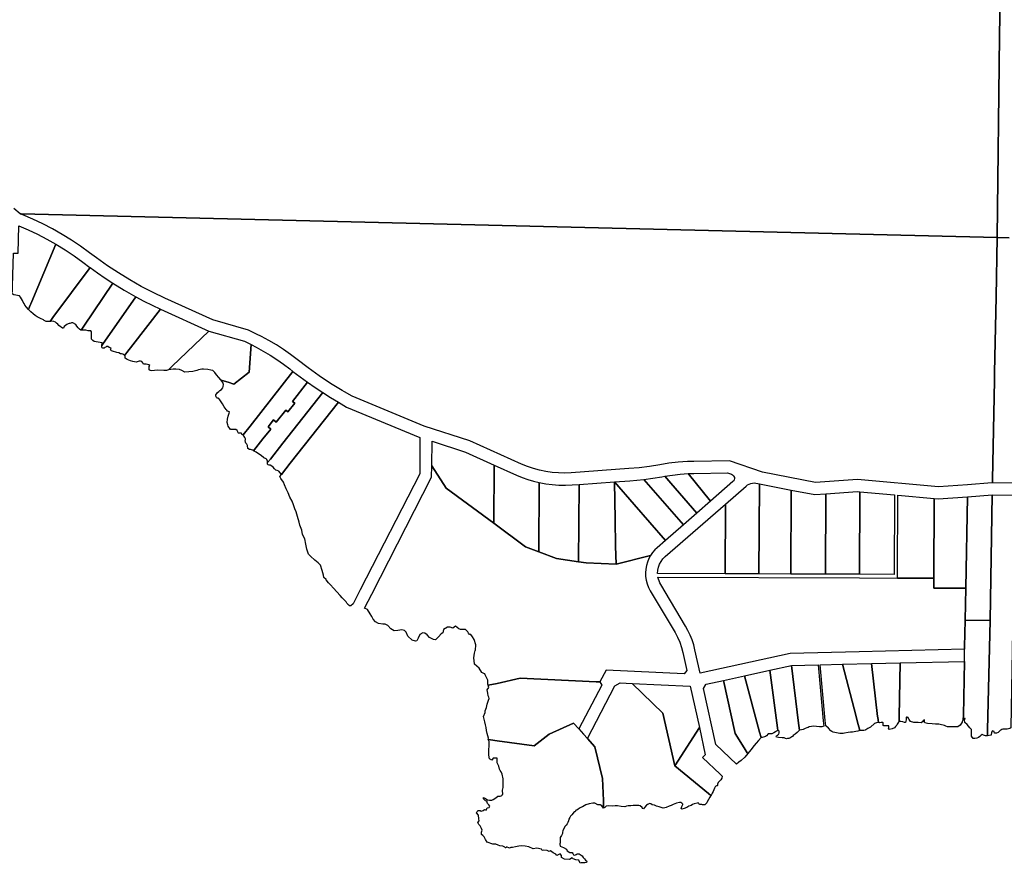
# Model space of a CAD drawing. Units: inches. Extents: x 481072 to 487255, y 5397666 to 5401641.
# Drawn here: x 483945 to 485584, y 5397666 to 5399070 of the extents above; entities that cross this region are included whole.
import ezdxf

# ---------------------------------------------------------------- set-up
doc = ezdxf.new("R2010")
doc.units = ezdxf.units.IN
doc.header["$MEASUREMENT"] = 0
doc.layers.add('SP_CAD', color=7, linetype='Continuous', true_color=0x48c4e6)

msp = doc.modelspace()

# ---------------------------------------------------------------- linework, layer by layer
at = {"layer": 'SP_CAD'}
for points in [[(483941.3, 5399158.8), (484281.6, 5399148.8), (484605.1, 5399139.3), (484911, 5399130.2), (484911.3, 5399130.2), (484924.9, 5399129.8), (484954.4, 5399128.9), (485306.3, 5399118.8), (485576.9, 5399111), (485576.1, 5399042.8), (485572.3, 5398707.9), (483947.7, 5398747.4), (483946.1, 5398747.5), (483935.2, 5398756)], [(485592.2, 5398707.6), (485572.3, 5398707.9), (485576.1, 5399042.8), (485576.9, 5399111), (486128.6, 5399101)], [(485741.5, 5398297.5), (485564.4, 5398299.7), (485564.6, 5398305.3), (485567.7, 5398469.9), (485568, 5398483.3), (485570.4, 5398609.1), (485572.3, 5398707.9), (485592.2, 5398707.6)]]:
    msp.add_lwpolyline(points, dxfattribs=at)
for points in [[(485572.3, 5398707.9), (485570.4, 5398609.1), (485568, 5398483.3), (485567.7, 5398469.9), (485564.6, 5398305.3), (485564.4, 5398299.7), (485563.5, 5398299.4), (485523, 5398296.4), (485474.4, 5398292.9), (485339.9, 5398305.2), (485269.9, 5398300.1), (485181.6, 5398317.2), (485126.7, 5398336.3), (485067.1, 5398335.2), (485056.8, 5398334.9), (485041.3, 5398333.8), (485025.8, 5398332), (485010.4, 5398329.6), (484993.4, 5398326.8), (484976.3, 5398324.6), (484959.1, 5398323.1), (484863.2, 5398316.2), (484852.6, 5398315.8), (484842, 5398316), (484831.4, 5398316.8), (484820.9, 5398318.4), (484810.5, 5398320.5), (484800.2, 5398323.3), (484790.2, 5398326.7), (484780.4, 5398330.8), (484694.1, 5398369.3), (484618.3, 5398393.9), (484498.3, 5398443.6), (484485.8, 5398450.9), (484482, 5398453.1), (484462.6, 5398465), (484443.7, 5398477.6), (484425.2, 5398490.8), (484407.2, 5398504.6), (484395.9, 5398513.2), (484384.2, 5398521.4), (484372.3, 5398529.1), (484360, 5398536.2), (484347.5, 5398542.9), (484339.2, 5398547.2), (484326.2, 5398553.8), (484266.5, 5398570.7), (484186.9, 5398606.8), (484167, 5398616.2), (484147.4, 5398626.4), (484128.2, 5398637.2), (484109.4, 5398648.8), (484091, 5398661), (484073.1, 5398673.8), (484061.3, 5398682.6), (484046.4, 5398693.3), (484031.2, 5398703.5), (484015.6, 5398713.1), (483999.6, 5398722.1), (483983.4, 5398730.6), (483966.9, 5398738.5), (483950.1, 5398745.8), (483946.1, 5398747.5), (483947.7, 5398747.4)], [(484005.1, 5398696.8), (483965, 5398601.4), (483961.3, 5398592.5), (483959.5, 5398588.2), (483956.4, 5398591.7), (483953.6, 5398595.5), (483952.3, 5398598), (483950.7, 5398600.1), (483949.5, 5398603.2), (483948, 5398606), (483946.5, 5398608.7), (483944.5, 5398611), (483941.5, 5398611.1), (483938.5, 5398611.7), (483935.5, 5398612.6), (483932.8, 5398614), (483933, 5398620.4), (483933.2, 5398627.1), (483934.7, 5398681.8), (483942.3, 5398681.6), (483943.6, 5398727.4), (483959.3, 5398720.5), (483974.9, 5398713.2), (483990.1, 5398705.2)], [(484062.3, 5398657.9), (484000.3, 5398574.7), (483995.6, 5398568.3), (483989.3, 5398568), (483988.1, 5398568.4), (483986.9, 5398568.9), (483985.8, 5398569.7), (483984.9, 5398570.6), (483979.5, 5398573.1), (483974.1, 5398575.8), (483970.6, 5398578.2), (483967.4, 5398581), (483963.4, 5398584.4), (483959.5, 5398588.2), (483961.3, 5398592.5), (483965, 5398601.4), (484005.1, 5398696.8), (484020.5, 5398687.4), (484035.6, 5398677.4), (484050.2, 5398666.9), (484062, 5398658.1)], [(484100.3, 5398631.7), (484051.6, 5398560.1), (484048.3, 5398555.3), (484047.1, 5398553.6), (484044.6, 5398555.5), (484042.4, 5398557.7), (484040.3, 5398560.2), (484038.6, 5398562.8), (484033.4, 5398566), (484031.4, 5398565.9), (484030.1, 5398565.2), (484028.6, 5398564.8), (484027.2, 5398564.5), (484025.7, 5398564.4), (484023.3, 5398562.8), (484019.3, 5398559.8), (484018.8, 5398558.2), (484018, 5398556.8), (484016.5, 5398557.2), (484010, 5398561.6), (484008.4, 5398563.6), (484006.5, 5398565.4), (484004.4, 5398567), (484002.1, 5398568.2), (483998.8, 5398568.4), (483995.6, 5398568.3), (484000.3, 5398574.7), (484062.3, 5398657.9), (484074.8, 5398648.8), (484087.4, 5398640.1)], [(484138.4, 5398609.2), (484083.1, 5398529.9), (484081.9, 5398528.1), (484082.1, 5398532.3), (484075.8, 5398533.8), (484069.3, 5398534.8), (484066.7, 5398536.5), (484064.4, 5398538.8), (484064.4, 5398542.6), (484064.7, 5398546.4), (484064.6, 5398551), (484063.3, 5398552.6), (484059.1, 5398552.7), (484054.9, 5398553.5), (484051, 5398553.4), (484047.1, 5398553.6), (484048.3, 5398555.3), (484051.6, 5398560.1), (484100.3, 5398631.7), (484119.1, 5398620.1)], [(484179.3, 5398588.8), (484133.3, 5398529.2), (484123.6, 5398516.7), (484119.9, 5398511.9), (484118.2, 5398512.8), (484116.5, 5398513.5), (484114.7, 5398514), (484112.9, 5398514.3), (484110.1, 5398515.8), (484107, 5398516.6), (484099.7, 5398518.5), (484097.8, 5398519.5), (484096.2, 5398520.7), (484096.6, 5398522.1), (484097.3, 5398523.4), (484095.6, 5398524.2), (484093.8, 5398524.7), (484091.7, 5398526.3), (484089.3, 5398526.5), (484088.2, 5398525.5), (484087, 5398524.6), (484085.7, 5398523.9), (484084.3, 5398523.4), (484083.2, 5398523.4), (484082.5, 5398524.2), (484082, 5398525.2), (484081.8, 5398526.3), (484081.8, 5398527.4), (484081.9, 5398528.1), (484083.1, 5398529.9), (484138.4, 5398609.2), (484151.8, 5398602.1), (484165.5, 5398595.3)], [(484260, 5398552), (484199.1, 5398493.7), (484194.2, 5398489), (484192.9, 5398487.8), (484189.4, 5398486.7), (484184.9, 5398486.3), (484173.8, 5398486.9), (484165.1, 5398485.7), (484162, 5398486.4), (484160.6, 5398487.8), (484160.4, 5398489.6), (484160.5, 5398491.4), (484160.8, 5398493.2), (484161.5, 5398494.9), (484160.1, 5398495.8), (484157.9, 5398496.3), (484155.8, 5398497.1), (484151.4, 5398497), (484149.8, 5398499.1), (484148.3, 5398501.5), (484146.2, 5398502.2), (484144, 5398502.3), (484138.9, 5398500.6), (484133.6, 5398501.6), (484129.3, 5398502.4), (484123.7, 5398505), (484120.8, 5398507), (484120.6, 5398509.5), (484119.9, 5398511.9), (484123.6, 5398516.7), (484133.3, 5398529.2), (484179.3, 5398588.8)], [(484330.5, 5398529.5), (484326.9, 5398483.6), (484301.5, 5398463.6), (484292, 5398466.8), (484282.2, 5398470), (484279.9, 5398470.8), (484276.4, 5398475.1), (484272.8, 5398479.3), (484269.9, 5398483), (484266.5, 5398486.4), (484263.1, 5398487.3), (484258.1, 5398487.9), (484251.2, 5398488.9), (484248.4, 5398488.6), (484245.6, 5398488.1), (484242.9, 5398487.5), (484240.2, 5398486.6), (484233.3, 5398485), (484226.7, 5398484.1), (484220.1, 5398483.8), (484215, 5398486.5), (484211.2, 5398488.1), (484204.8, 5398488.8), (484200.4, 5398488.7), (484196.7, 5398487.9), (484192.9, 5398487.8), (484194.2, 5398489), (484199.1, 5398493.7), (484260, 5398552), (484319.2, 5398535.2)], [(484399.9, 5398485), (484328.5, 5398394.1), (484316.8, 5398379.2), (484315.1, 5398380.2), (484314.7, 5398381.4), (484313.8, 5398382.4), (484310.2, 5398381.9), (484309.4, 5398382.3), (484308.8, 5398382.9), (484308.3, 5398383.7), (484308.2, 5398384.6), (484307.3, 5398386.6), (484304.9, 5398388.1), (484300.5, 5398388.1), (484296.2, 5398388.5), (484294.6, 5398390.1), (484293.2, 5398392), (484292.2, 5398394), (484291.4, 5398396.2), (484290.5, 5398399.8), (484291, 5398405.5), (484292.2, 5398410.6), (484294, 5398415.5), (484294.4, 5398417.5), (484292.7, 5398418.1), (484291.1, 5398419), (484289.7, 5398420.2), (484288.5, 5398421.6), (484285.4, 5398426.1), (484282.7, 5398431), (484278, 5398437.6), (484276.7, 5398440), (484275.3, 5398440.4), (484273.9, 5398440.3), (484272.8, 5398441.4), (484272, 5398442.8), (484271.6, 5398444.4), (484271.7, 5398446), (484273, 5398448.1), (484274.5, 5398450.1), (484276.3, 5398451.8), (484278.3, 5398453.2), (484280.9, 5398455), (484283.1, 5398457.4), (484283.9, 5398460.1), (484284.1, 5398463), (484283.3, 5398466.7), (484279.9, 5398470.8), (484282.2, 5398470), (484292, 5398466.8), (484301.5, 5398463.6), (484326.9, 5398483.6), (484330.5, 5398529.5), (484338.8, 5398525.2), (484350.5, 5398518.9), (484362.1, 5398512.1), (484373.3, 5398504.8), (484384.2, 5398497.1), (484394.9, 5398489)], [(484424.3, 5398466.8), (484399.3, 5398435.1), (484402.9, 5398432.3), (484391.5, 5398417.8), (484387.9, 5398420.6), (484372.1, 5398400.6), (484367.6, 5398404.1), (484358.5, 5398392.6), (484363, 5398389.1), (484350, 5398372.6), (484334.4, 5398352.7), (484332.9, 5398353.8), (484331.1, 5398354.6), (484329.3, 5398355.1), (484327.4, 5398355.1), (484324.7, 5398356.7), (484324.1, 5398361.4), (484323.8, 5398362.7), (484323.1, 5398364), (484321.7, 5398365.3), (484320.8, 5398367.1), (484320.6, 5398369.9), (484320.8, 5398371.2), (484320.8, 5398372.6), (484320.5, 5398373.9), (484320, 5398375.2), (484316.8, 5398379.2), (484328.5, 5398394.1), (484399.9, 5398485), (484412, 5398475.8)], [(484449.5, 5398449.7), (484383.2, 5398365.4), (484362.3, 5398338.9), (484357.8, 5398333.2), (484357.3, 5398335.7), (484356.7, 5398338.2), (484355.5, 5398339.3), (484354.1, 5398340.1), (484352.6, 5398340.5), (484351.2, 5398341.3), (484347.2, 5398344.9), (484342.7, 5398347.9), (484338.7, 5398350.6), (484334.4, 5398352.7), (484350, 5398372.6), (484363, 5398389.1), (484358.5, 5398392.6), (484367.6, 5398404.1), (484372.1, 5398400.6), (484387.9, 5398420.6), (484391.5, 5398417.8), (484402.9, 5398432.3), (484399.3, 5398435.1), (484424.3, 5398466.8), (484436.8, 5398458.1)], [(484475.6, 5398433.6), (484395.5, 5398332), (484380.6, 5398313.3), (484378.6, 5398316.3), (484376.4, 5398319.1), (484373.9, 5398319.8), (484371.4, 5398320.7), (484369, 5398323), (484367.2, 5398325.7), (484364.6, 5398327.3), (484362.2, 5398329.1), (484360.5, 5398329.1), (484358.8, 5398329.4), (484357.4, 5398330.4), (484357.8, 5398333.2), (484362.3, 5398338.9), (484383.2, 5398365.4), (484449.5, 5398449.7), (484462.5, 5398441.5)], [(484380.6, 5398313.3), (484395.5, 5398332), (484475.6, 5398433.6), (484489.3, 5398425.5), (484611.3, 5398375.1), (484611, 5398314.2), (484511.9, 5398121.1), (484501.3, 5398100.5), (484500, 5398098), (484496.4, 5398094.8), (484494, 5398094.9), (484492.7, 5398095.7), (484491.5, 5398096.7), (484490.5, 5398097.9), (484489.8, 5398099.3), (484488.5, 5398101.3), (484486.9, 5398103), (484482, 5398107.9), (484478.4, 5398111.9), (484472.8, 5398118), (484467.4, 5398124.4), (484462.5, 5398129.5), (484459.3, 5398132.8), (484455.3, 5398137.9), (484455, 5398138.3), (484451.2, 5398142), (484450.9, 5398145.8), (484448.8, 5398153.4), (484445.8, 5398162.2), (484441.8, 5398166.5), (484436.2, 5398171), (484429.2, 5398177.4), (484425.7, 5398180.8), (484423, 5398189.3), (484421.6, 5398197.3), (484419.7, 5398206), (484415.9, 5398213.3), (484414.6, 5398220.8), (484411.4, 5398229.3), (484410, 5398234.2), (484407.6, 5398243.2), (484405.5, 5398251.3), (484403, 5398256.2), (484400.9, 5398262.8), (484398.5, 5398269.2), (484394.9, 5398275.9), (484392, 5398283), (484388.7, 5398289.7), (484385.7, 5398295.9), (484384.3, 5398300.8), (484379.8, 5398306.5), (484378, 5398309.9)], [(484734.7, 5398329.1), (484734.3, 5398232.1), (484654.7, 5398290.7), (484631.2, 5398327.9), (484631.4, 5398368.6), (484686.9, 5398350.5)], [(484734.3, 5398232.1), (484787.2, 5398193.2), (484809.3, 5398184.8), (484838.4, 5398173.7), (484875.4, 5398168.1), (484887.8, 5398166.3), (484937.7, 5398164.2), (484995.3, 5398178.8), (484992.3, 5398173.4), (484989.9, 5398167.7), (484988.2, 5398161.8), (484987.1, 5398155.7), (484986.7, 5398149.5), (484986.9, 5398143.3), (484987.9, 5398137.2), (484989.5, 5398131.2), (484991.7, 5398125.4), (484994.6, 5398119.9), (485035.9, 5398050.4), (485040.2, 5398042.5), (485043.9, 5398034.2), (485046.9, 5398025.6), (485049.2, 5398016.9), (485055.7, 5397987.1), (485051, 5397981.5), (484921.3, 5397987.6), (484910.8, 5397968.1), (484904.6, 5397968.4), (484778.2, 5397974.3), (484739.6, 5397965.7), (484725.1, 5397962.5), (484724.2, 5397964.6), (484724.2, 5397971.2), (484721.8, 5397976.4), (484719.7, 5397979.9), (484719.4, 5397981.7), (484718.9, 5397981.6), (484714.5, 5397983.5), (484709.8, 5397990.7), (484702.1, 5397997.7), (484702.2, 5397998.3), (484701.4, 5398003.4), (484701.3, 5398008.3), (484702, 5398016.2), (484703.2, 5398020.4), (484703.8, 5398020.9), (484704.5, 5398029.6), (484701.8, 5398038.9), (484698.6, 5398043.4), (484696.1, 5398046.9), (484693.7, 5398047.2), (484692.4, 5398049.5), (484690.8, 5398051.7), (484688.9, 5398053.7), (484686.9, 5398055.4), (484679.1, 5398055.5), (484676.3, 5398056.6), (484673.4, 5398058.8), (484670.3, 5398060.7), (484666.2, 5398057.8), (484661.6, 5398059.5), (484657.2, 5398059.1), (484650.6, 5398055.5), (484649.8, 5398052.6), (484649.4, 5398049.7), (484646.9, 5398048), (484642.3, 5398043.2), (484637.2, 5398038.2), (484633.7, 5398038.9), (484631.6, 5398039.6), (484627.1, 5398042), (484623.3, 5398046.5), (484619.5, 5398049.3), (484616.1, 5398050), (484611.2, 5398047.2), (484608.5, 5398041), (484606.4, 5398036.5), (484604, 5398036.1), (484598.4, 5398037.5), (484591.2, 5398044.4), (484588.4, 5398051), (484585.7, 5398053.8), (484581.2, 5398054.8), (484574.6, 5398053.8), (484568.4, 5398053.1), (484562.9, 5398056.2), (484557.7, 5398062.1), (484553.5, 5398064.1), (484549.4, 5398064.1), (484542.1, 5398065.5), (484537.3, 5398068.3), (484533.5, 5398072.4), (484532.5, 5398074.7), (484531.4, 5398076.9), (484528.2, 5398081.6), (484523.8, 5398088.7), (484519.2, 5398090.8), (484531.1, 5398113.9), (484630.6, 5398309.1), (484631.2, 5398327.9), (484654.7, 5398290.7)], [(484734.7, 5398329.1), (484772.1, 5398312.4), (484781.3, 5398308.5), (484790.7, 5398305.2), (484800.2, 5398302.3), (484809.8, 5398300), (484809.3, 5398184.8), (484787.2, 5398193.2), (484734.3, 5398232.1)], [(485072.3, 5398249.1), (485049.8, 5398229.5), (484984, 5398305.1), (484999, 5398307.1), (485014, 5398309.6), (485018.9, 5398310.4), (485028.8, 5398299)], [(485072.3, 5398249.1), (485028.8, 5398299), (485018.9, 5398310.4), (485031.8, 5398312.4), (485044.7, 5398313.8), (485057.7, 5398314.9), (485094.8, 5398268.7)], [(485094.8, 5398268.7), (485057.7, 5398314.9), (485067.4, 5398315.1), (485123.5, 5398316), (485130.1, 5398313.7), (485131.7, 5398312.8), (485133.1, 5398311.6), (485134.1, 5398310.1), (485134.7, 5398308.3), (485134.8, 5398306.5), (485134.4, 5398304.7), (485133.6, 5398303), (485132.4, 5398301.7)], [(484809.8, 5398300), (484820.7, 5398297.9), (484831.6, 5398296.5), (484842.6, 5398295.7), (484853.6, 5398295.6), (484864.6, 5398296), (484876.1, 5398296.9), (484875.4, 5398168.1), (484838.4, 5398173.7), (484809.3, 5398184.8)], [(484875.4, 5398168.1), (484876.1, 5398296.9), (484935, 5398301.1), (484936.2, 5398238.7), (484937.1, 5398194.2), (484937.7, 5398164.2), (484887.8, 5398166.3)], [(484935, 5398301.1), (484960.5, 5398302.9), (484972.3, 5398303.8), (484984, 5398305.1), (485049.8, 5398229.5), (485019.9, 5398203.5), (484967.9, 5398263.3)], [(485002.1, 5398187.7), (484998.5, 5398183.4), (484995.3, 5398178.8), (484937.7, 5398164.2), (484937.1, 5398194.2), (484936.2, 5398238.7), (484935, 5398301.1), (484967.9, 5398263.3), (485019.9, 5398203.5), (485006.1, 5398191.5)], [(485176.4, 5398297.7), (485175.2, 5398148), (485119.2, 5398148.2), (485119.7, 5398264), (485154.3, 5398294.2), (485156.7, 5398295.9), (485159.3, 5398297.4), (485162, 5398298.4), (485164.9, 5398299.1), (485167.8, 5398299.3), (485170.7, 5398299.2), (485173.6, 5398298.6)], [(485176.4, 5398297.7), (485229.4, 5398287.4), (485228.9, 5398147.7), (485175.2, 5398148)], [(485286.2, 5398147.5), (485228.9, 5398147.7), (485229.4, 5398287.4), (485268.7, 5398279.8), (485286.7, 5398281.2)], [(485343.7, 5398284.7), (485343.2, 5398147.3), (485286.2, 5398147.5), (485286.7, 5398281.2), (485339.8, 5398285.1)], [(485343.2, 5398147.3), (485343.7, 5398284.7), (485401, 5398279.5), (485400.5, 5398147.1)], [(485466.9, 5398140.8), (485406.5, 5398141), (485406.5, 5398147), (485407, 5398278.9), (485467.5, 5398273.4)], [(485522.7, 5398276.3), (485519.9, 5398124), (485466.9, 5398124.2), (485466.9, 5398140.8), (485467.5, 5398273.4), (485474.2, 5398272.8)], [(485522.7, 5398276.3), (485564.1, 5398279.4), (485560.3, 5398070.3), (485518.9, 5398071.1), (485519.9, 5398124)], [(485601.6, 5398279.2), (485594.8, 5397891.4), (485593.5, 5397890.5), (485588.7, 5397889.3), (485581.5, 5397889.3), (485579.9, 5397888.8), (485578.4, 5397888), (485577.1, 5397887.1), (485575.9, 5397885.9), (485573.7, 5397883.9), (485571.1, 5397882.5), (485567.8, 5397882.6), (485567.1, 5397885.8), (485564.2, 5397886.9), (485562.5, 5397884.7), (485562.1, 5397879.3), (485556.1, 5397878.4), (485556.3, 5397888.1), (485560.3, 5398070.3), (485564.1, 5398279.4)], [(485119.7, 5398264), (485119.2, 5398148.2), (485007, 5398148.6), (485007.3, 5398153.9), (485008.3, 5398159), (485010.1, 5398164), (485012.6, 5398168.6), (485015.8, 5398172.9), (485019.5, 5398176.6)], [(485406.5, 5398141), (485466.9, 5398140.8), (485466.9, 5398124.2), (485519.9, 5398124), (485518.9, 5398071.1), (485518, 5398026.7), (485518, 5398022.4), (485342.7, 5398018.3), (485227.4, 5398015.5), (485077.6, 5397982.7), (485069.1, 5398021.5), (485067, 5398029.8), (485064.4, 5398037.9), (485061.2, 5398045.8), (485057.5, 5398053.5), (485053.4, 5398061), (485012.1, 5398130.4), (485010.6, 5398133.3), (485009.3, 5398136.3), (485008.3, 5398139.4), (485007.5, 5398142.6), (485343.1, 5398141.3)], [(485518, 5398026.7), (485518.9, 5398071.1), (485560.3, 5398070.3), (485556.3, 5397888.1), (485556.1, 5397878.4), (485554.4, 5397878.3), (485552.7, 5397878.4), (485551, 5397878.8), (485549.4, 5397879.5), (485547.1, 5397880.5), (485545.3, 5397879.6), (485543.4, 5397877), (485540.9, 5397875.3), (485538.1, 5397874.2), (485535.1, 5397873.7), (485532.1, 5397873.9), (485529.3, 5397877.9), (485529.4, 5397881.6), (485529.5, 5397888.6), (485526.9, 5397891.8), (485524.7, 5397894.7), (485522.1, 5397897.2), (485518.1, 5397900.7), (485517.7, 5397904.5), (485518.7, 5397907.7), (485515.8, 5397905.5), (485515.9, 5397912.4), (485517.6, 5398001.8), (485517.6, 5398002.3), (485518, 5398022.4)], [(485243.2, 5397887.5), (485241.7, 5397899.6), (485229.8, 5397995.5), (485274.3, 5397996.5), (485282.8, 5397903.1), (485283.6, 5397894.3), (485281.9, 5397893.8), (485280.1, 5397893.4), (485278.2, 5397893.3), (485276.3, 5397893.5), (485271.4, 5397894), (485266.5, 5397894.7), (485262.9, 5397894.1), (485259.4, 5397893.3), (485257.3, 5397892.4), (485255.2, 5397891.7), (485252.3, 5397890.3), (485249.3, 5397889.1), (485246.3, 5397888.2)], [(485343.6, 5397887.1), (485341.9, 5397886.7), (485340.3, 5397886), (485337.1, 5397885.4), (485331.5, 5397884.5), (485328.2, 5397884.5), (485323.9, 5397883.8), (485318.1, 5397882.7), (485316.1, 5397882.3), (485314.1, 5397882.1), (485312.1, 5397882.1), (485310.1, 5397882.4), (485299.3, 5397884.5), (485297.1, 5397885.3), (485295.3, 5397886.7), (485291.2, 5397891), (485286.7, 5397894.8), (485285.9, 5397903.6), (485277.3, 5397996.6), (485314.9, 5397997.6), (485337.3, 5397910.6), (485339.2, 5397903.3)], [(485362.9, 5397998.7), (485373.2, 5397910.7), (485373.3, 5397909.1), (485374.5, 5397900.7), (485371.1, 5397900.1), (485367.8, 5397898.9), (485361.6, 5397893), (485356.7, 5397890.3), (485355.3, 5397889.3), (485353.8, 5397888.4), (485352.2, 5397887.8), (485350.5, 5397887.4), (485343.6, 5397887.1), (485339.2, 5397903.3), (485337.3, 5397910.6), (485314.9, 5397997.6)], [(485410.9, 5397999.8), (485409.1, 5397910.7), (485409.1, 5397902.2), (485407.8, 5397900.9), (485406.7, 5397899.5), (485405.7, 5397897.9), (485405, 5397896.3), (485403.2, 5397894), (485401.2, 5397891.9), (485397.5, 5397890), (485392.6, 5397888.7), (485391.4, 5397889.8), (485391.6, 5397891.7), (485391.8, 5397893.3), (485391.6, 5397894.9), (485389.1, 5397895), (485386.4, 5397895.2), (485383.6, 5397895), (485382.4, 5397895.8), (485382.4, 5397899.9), (485381.8, 5397900.4), (485378.9, 5397900.5), (485376.1, 5397900), (485374.5, 5397900.7), (485373.3, 5397909.1), (485373.2, 5397910.7), (485362.9, 5397998.7)], [(485420.7, 5397909.3), (485420.8, 5397907.1), (485420.6, 5397905), (485420.2, 5397902.9), (485419.5, 5397900.8), (485418, 5397900.5), (485415.4, 5397901.9), (485412, 5397902.3), (485410.6, 5397902.1), (485409.1, 5397902.2), (485409.1, 5397910.7), (485410.9, 5397999.8), (485517.6, 5398002.3), (485517.6, 5398001.8), (485515.9, 5397912.4), (485515.8, 5397905.5), (485515, 5397904.5), (485514.3, 5397903.4), (485513.9, 5397902.2), (485513.7, 5397901), (485510.5, 5397896), (485506.6, 5397893.3), (485501.4, 5397893.2), (485496.4, 5397893.3), (485489.4, 5397893.3), (485487, 5397894.5), (485484.6, 5397895.5), (485482.1, 5397896.2), (485479.4, 5397896.7), (485475.1, 5397897.6), (485469.3, 5397897.9), (485463.8, 5397898.2), (485456.1, 5397898.6), (485452, 5397899.9), (485451, 5397901.4), (485451, 5397904.9), (485449.2, 5397903.4), (485447.7, 5397901.5), (485445.6, 5397899.9), (485440.9, 5397900.3), (485433.7, 5397900.6), (485428, 5397902.4), (485425.5, 5397905.8), (485423.5, 5397909.5), (485422.5, 5397909.1), (485421.8, 5397908.2), (485421.4, 5397909.3)], [(485206.8, 5397887.1), (485204.9, 5397886.3), (485203.3, 5397885.1), (485200.4, 5397883.1), (485197.2, 5397881.6), (485193, 5397881.6), (485190.9, 5397881.4), (485188.3, 5397878.1), (485186.4, 5397877.5), (485184.6, 5397876.7), (485180.9, 5397875.5), (485179.2, 5397875.4), (485176.8, 5397884.4), (485176.7, 5397884.5), (485151.8, 5397978.4), (485151.8, 5397978.4), (485193.7, 5397987.6), (485206.3, 5397891.4), (485206.8, 5397887.4)], [(485243.2, 5397887.5), (485239, 5397884.1), (485236, 5397881.2), (485232.7, 5397878.7), (485231.5, 5397877.4), (485230.1, 5397876.4), (485228.5, 5397875.5), (485226.9, 5397874.7), (485225.2, 5397874.1), (485223.4, 5397873.7), (485221.5, 5397873.5), (485219.7, 5397873.7), (485217.7, 5397874.8), (485214.5, 5397875.2), (485208.2, 5397875.5), (485204.7, 5397876.1), (485204.1, 5397877), (485204.8, 5397878.5), (485205.9, 5397878.9), (485207, 5397879.5), (485207.9, 5397880.3), (485208.6, 5397881.2), (485209.2, 5397883.5), (485209.4, 5397885.9), (485207.6, 5397887.3), (485206.8, 5397887.1), (485206.8, 5397887.4), (485206.3, 5397891.4), (485193.7, 5397987.6), (485229.8, 5397995.5), (485241.7, 5397899.6)], [(484910.8, 5397968.1), (484913.9, 5397962.5), (484875.7, 5397889.8), (484866.8, 5397899.6), (484826.7, 5397881.3), (484801.7, 5397861.7), (484740.1, 5397870.2), (484729, 5397871.7), (484725.1, 5397872.3), (484725.5, 5397874.7), (484724.2, 5397878.3), (484723.5, 5397882), (484722, 5397887), (484721.7, 5397892.1), (484720.2, 5397896.5), (484719.3, 5397901.5), (484719, 5397903.8), (484718.5, 5397906.1), (484717.8, 5397908.3), (484716.9, 5397910.5), (484720, 5397917.1), (484720.1, 5397920), (484722.2, 5397925.3), (484723.5, 5397930.8), (484724.6, 5397934.3), (484725.5, 5397937.8), (484726.4, 5397940.7), (484725.9, 5397942.8), (484725.1, 5397944.9), (484724.3, 5397949.5), (484723, 5397954.9), (484726, 5397958.6), (484725.1, 5397962.5), (484739.6, 5397965.7), (484778.2, 5397974.3), (484904.6, 5397968.4)], [(484964.7, 5397965.6), (485015.7, 5397915.8), (485035.6, 5397828.4), (485091.9, 5397782.2), (485095.7, 5397779.1), (485093.8, 5397776.1), (485091.4, 5397772.2), (485089.3, 5397768.2), (485088.7, 5397766.9), (485087.8, 5397765.6), (485086.7, 5397764.6), (485085.5, 5397763.7), (485081.9, 5397763.6), (485080.8, 5397764.1), (485079.5, 5397763.9), (485078.7, 5397763.9), (485077.8, 5397764), (485077, 5397764.3), (485076.3, 5397764.8), (485075.4, 5397765.9), (485074.3, 5397766.7), (485072.8, 5397766.5), (485067.7, 5397765), (485065, 5397764.1), (485062.7, 5397762.5), (485059.1, 5397761), (485055.7, 5397759.2), (485050.9, 5397757.1), (485047.4, 5397756.5), (485046.2, 5397757.5), (485046.9, 5397759), (485047.3, 5397760.6), (485048, 5397761.7), (485048.2, 5397763), (485048.7, 5397763.8), (485049, 5397764.7), (485047.1, 5397766.1), (485045.4, 5397767.2), (485043.4, 5397767.6), (485038.2, 5397766), (485032.9, 5397764.3), (485029.7, 5397762.6), (485026.3, 5397761.5), (485021.3, 5397759.2), (485018.9, 5397758.4), (485016.4, 5397758.2), (485009.6, 5397759.9), (485007.4, 5397760.9), (485005.1, 5397761.3), (485001.5, 5397762.8), (484997.8, 5397763.7), (484995.5, 5397764.9), (484993, 5397765.8), (484991.7, 5397764.8), (484990, 5397764.3), (484988.5, 5397762.7), (484985.2, 5397758.9), (484983.3, 5397757), (484982, 5397757.1), (484981.3, 5397758.8), (484978, 5397761.7), (484975.8, 5397762.4), (484973.4, 5397762.6), (484969.9, 5397762.2), (484966.4, 5397762.2), (484962.3, 5397761.9), (484958.1, 5397762), (484955.3, 5397761.2), (484952.6, 5397760.3), (484946.3, 5397760.7), (484940.2, 5397761.8), (484936.2, 5397761.6), (484932.1, 5397761.2), (484925.2, 5397761.6), (484921.3, 5397761.1), (484919.3, 5397759.3), (484917.1, 5397757.8), (484916.6, 5397770.6), (484915.3, 5397807.5), (484902.6, 5397860.2), (484890, 5397874.1), (484936, 5397961.5), (484944.8, 5397966.5)], [(485076.4, 5397892.2), (485035.6, 5397828.4), (485015.7, 5397915.8), (484964.7, 5397965.6), (485061.4, 5397961)], [(485157, 5397848.7), (485151.9, 5397842.6), (485146.3, 5397837), (485142.2, 5397834.3), (485138.3, 5397831.2), (485103.7, 5397863.9), (485083.3, 5397957.2), (485087.4, 5397963.6), (485087.9, 5397964.4), (485116.9, 5397970.7), (485136.3, 5397882.2), (485151, 5397858.3), (485156.2, 5397850)], [(485179.2, 5397875.4), (485175.1, 5397870.8), (485170.8, 5397866.4), (485167.6, 5397862.1), (485162.4, 5397855.3), (485157, 5397848.7), (485156.2, 5397850), (485151, 5397858.3), (485136.3, 5397882.2), (485116.9, 5397970.7), (485151.8, 5397978.4), (485176.7, 5397884.5), (485176.8, 5397884.4)], [(484875.7, 5397889.8), (484883.4, 5397881.3), (484890, 5397874.1), (484902.6, 5397860.2), (484915.3, 5397807.5), (484916.6, 5397770.6), (484917.1, 5397757.8), (484914.2, 5397761.9), (484911.2, 5397763.4), (484907.2, 5397763.7), (484902.3, 5397766.1), (484899.3, 5397766.3), (484893.2, 5397765.2), (484887.5, 5397763.4), (484882, 5397760.4), (484880, 5397759.7), (484878.1, 5397758.7), (484876.3, 5397757.6), (484874.6, 5397756.3), (484872.7, 5397754.8), (484870.4, 5397754), (484870.2, 5397753.2), (484869.7, 5397752.5), (484869, 5397752), (484868.3, 5397751.6), (484863.9, 5397746.9), (484862.1, 5397744.6), (484860.6, 5397742.2), (484859.4, 5397739.6), (484858.5, 5397736.9), (484857.6, 5397734.3), (484856.4, 5397731.9), (484854.9, 5397729.7), (484853, 5397727.7), (484850.8, 5397724.1), (484849.3, 5397720.1), (484848.5, 5397718), (484848.5, 5397715.7), (484846.8, 5397712.2), (484844.8, 5397709), (484845, 5397704.5), (484844.7, 5397700), (484844.4, 5397698.6), (484844.3, 5397697.1), (484844.5, 5397695.7), (484845, 5397694.4), (484850.1, 5397692.2), (484855.2, 5397689.8), (484856.3, 5397686.9), (484861, 5397684.3), (484864.6, 5397684.1), (484865.8, 5397682.2), (484867.1, 5397680.4), (484869.3, 5397679.8), (484871.3, 5397680.8), (484873.2, 5397682.1), (484876.2, 5397681.9), (484881.4, 5397678.7), (484883.1, 5397675.9), (484885.3, 5397673.4), (484886.9, 5397671.3), (484889, 5397669.6), (484888.3, 5397667.2), (484885.7, 5397667), (484883.1, 5397667), (484879.6, 5397666.8), (484878.2, 5397666.1), (484875.7, 5397671.3), (484870.6, 5397672), (484866.2, 5397673.5), (484864.6, 5397675), (484860.5, 5397672.6), (484851.7, 5397672.8), (484847.2, 5397675.7), (484846.9, 5397679.4), (484845, 5397682.1), (484839.4, 5397679.3), (484837.7, 5397681.4), (484835.3, 5397682.5), (484833, 5397683.7), (484830.9, 5397685.1), (484828.8, 5397686.7), (484826.5, 5397685.6), (484822.9, 5397687.7), (484817.8, 5397688.1), (484815, 5397687.7), (484813.5, 5397689.4), (484805.7, 5397691.2), (484800, 5397690.4), (484792.5, 5397693.6), (484786.3, 5397694.9), (484780.4, 5397695.2), (484776.2, 5397694.8), (484770.3, 5397693.7), (484765.2, 5397692.3), (484762.8, 5397692.2), (484760.6, 5397691.5), (484755.6, 5397693.4), (484755.2, 5397692.7), (484754.6, 5397692.2), (484753.9, 5397691.8), (484753.1, 5397691.7), (484752.5, 5397693), (484749.5, 5397694.8), (484744.4, 5397695.3), (484741.4, 5397696.5), (484737.9, 5397697.8), (484732.7, 5397698), (484723.1, 5397701.1), (484720.4, 5397705.6), (484718.2, 5397710.3), (484716, 5397712.3), (484713.6, 5397713.9), (484714, 5397717.7), (484714.8, 5397721.4), (484714, 5397724), (484712.8, 5397726.4), (484711.3, 5397728.6), (484709.6, 5397730.6), (484707.7, 5397734.2), (484710.1, 5397736.7), (484709.3, 5397740.1), (484708.6, 5397746.1), (484705.7, 5397750.3), (484706.3, 5397752.3), (484708.4, 5397754.3), (484711.6, 5397754.1), (484713.5, 5397752.8), (484716.4, 5397754), (484719, 5397755.7), (484721.8, 5397754.6), (484723.3, 5397758.5), (484726.4, 5397759.1), (484727.5, 5397761.4), (484725.9, 5397763.7), (484723.8, 5397765.5), (484722.8, 5397769.6), (484720.6, 5397770), (484718.9, 5397771.9), (484716.9, 5397773.3), (484716.9, 5397775.6), (484720.4, 5397773.8), (484723.7, 5397771.7), (484727.3, 5397771.4), (484730.9, 5397771.3), (484733, 5397772.6), (484737.6, 5397775.4), (484740.9, 5397777.9), (484745.1, 5397777.9), (484746.3, 5397778.3), (484747.4, 5397779), (484748.3, 5397779.9), (484749.1, 5397780.9), (484749, 5397787.7), (484749.6, 5397792.2), (484750, 5397797.7), (484750.1, 5397806.7), (484748, 5397814.3), (484746.6, 5397818.3), (484745.1, 5397820.5), (484743.9, 5397822.9), (484742.4, 5397827.7), (484740.1, 5397833.3), (484739.6, 5397841.3), (484733.1, 5397841.4), (484730.8, 5397838), (484726.9, 5397840.3), (484726, 5397846.3), (484725.8, 5397854.3), (484726.3, 5397862.5), (484726.3, 5397868.8), (484725.1, 5397872.3), (484729, 5397871.7), (484740.1, 5397870.2), (484801.7, 5397861.7), (484826.7, 5397881.3), (484866.8, 5397899.6)], [(485095.7, 5397779.1), (485091.9, 5397782.2), (485035.6, 5397828.4), (485076.4, 5397892.2), (485086.3, 5397846.9), (485081.7, 5397842.1), (485111.1, 5397814.3), (485114.6, 5397811), (485113.6, 5397808), (485112.3, 5397805.2), (485111.1, 5397804), (485109.7, 5397802.9), (485107.8, 5397800.7), (485106.6, 5397798.1), (485106.6, 5397795.9), (485106, 5397795.1), (485105, 5397794.9), (485103.9, 5397794.3), (485103, 5397793.4), (485101.7, 5397791.1), (485100.8, 5397788.6), (485099.6, 5397785.6), (485097.9, 5397782.8), (485096.9, 5397780.9)]]:
    msp.add_lwpolyline(points, close=True, dxfattribs=at)

doc.saveas('drawing.dxf')
